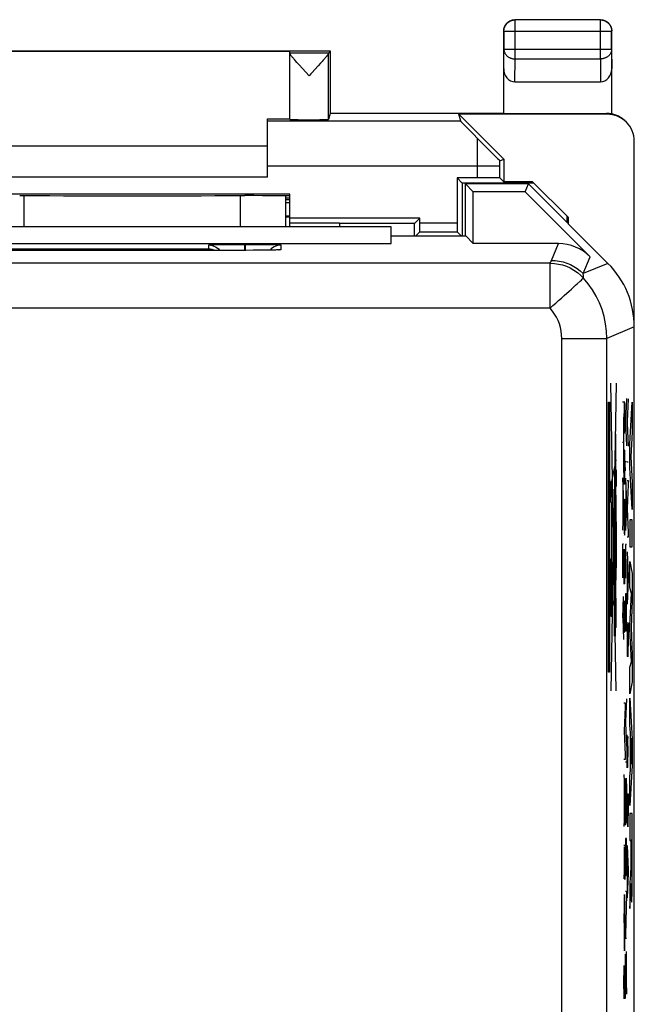
# Model space of a CAD drawing. Units: millimetres. Extents: x -25.2 to 19.7, y -24.5 to 24.5.
# Drawn here: x 5.9 to 19.6, y 2.6 to 24.5 of the extents above; entities that cross this region are included whole.
import ezdxf

# ---------------------------------------------------------------- set-up
doc = ezdxf.new("R2010")
doc.units = ezdxf.units.MM
doc.header["$LTSCALE"] = 18.212741
doc.layers.get('0').update_dxf_attribs({"linetype": 'CONTINUOUS'})
for name, color, linetype in [('ASSI', 7, 'CONTINUOUS'), ('CURVE', 7, 'CONTINUOUS'), ('DRAFT', 7, 'CONTINUOUS'), ('RACCORDO', 7, 'CONTINUOUS')]:
    doc.layers.add(name, color=color, linetype=linetype)

msp = doc.modelspace()

# ---------------------------------------------------------------- linework, layer by layer
at = {"color": 7, "linetype": 'CONTINUOUS'}
for p, q in [((5.45, 21.7), (11.45, 21.7)), ((11.45, 21), (5.45, 21)), ((15.85, 19.695), (15.85, 20.85)), ((17.25, 20.85), (15.85, 20.85)), ((16.025, 20.675), (15.85, 20.85)), ((17.178, 20.675), (17.25, 20.85)), ((19.014, 19.086), (17.25, 20.85)), ((11.85, 20.586), (11.85, 19.9)), ((16.025, 19.525), (16.025, 20.675)), ((17.178, 20.675), (16.025, 20.675)), ((17.178, 20.675), (18.621, 19.233)), ((14.2, 19.9), (2.7, 19.9)), ((14.2, 19.525), (14.2, 19.9)), ((14.2, 19.695), (15.855, 19.695)), ((15.855, 19.695), (16.025, 19.525)), ((2.7, 19.525), (14.2, 19.525)), ((10.503, 19.506), (10.656, 19.507)), ((10.656, 19.507), (10.839, 19.508)), ((10.839, 19.508), (10.94, 19.508)), ((10.96, 19.508), (11.116, 19.508)), ((11.116, 19.508), (11.289, 19.507)), ((11.289, 19.507), (11.398, 19.506)), ((17.914, 19.525), (16.025, 19.525)), ((10.971, 19.375), (3.95, 19.375)), ((11.137, 19.376), (10.971, 19.375)), ((11.29, 19.377), (11.137, 19.376)), ((11.423, 19.378), (11.29, 19.377)), ((11.516, 19.379), (11.423, 19.378)), ((11.578, 19.381), (11.516, 19.379)), ((11.617, 19.382), (11.578, 19.381)), ((11.65, 19.383), (11.617, 19.382)), ((11.668, 19.383), (11.65, 19.383)), ((11.683, 19.384), (11.668, 19.383)), ((11.694, 19.384), (11.683, 19.384)), ((19.6, -17.672), (19.6, 17.672))]:
    msp.add_line(p, q, dxfattribs=at)
at = {"color": 253, "linetype": 'CONTINUOUS'}
for p, q in [((6.05, 19.9), (6.05, 20.591)), ((10.85, 20.591), (10.85, 19.9)), ((10.15, 19.407), (10.15, 19.494)), ((10.223, 19.5), (10.259, 19.501)), ((10.259, 19.501), (10.303, 19.502)), ((10.303, 19.502), (10.384, 19.504)), ((10.384, 19.504), (10.503, 19.506)), ((10.94, 19.508), (10.94, 19.375)), ((10.94, 19.508), (10.96, 19.508)), ((10.96, 19.508), (10.96, 19.375)), ((11.398, 19.506), (11.489, 19.504)), ((11.489, 19.504), (11.574, 19.503)), ((11.574, 19.503), (11.623, 19.502)), ((11.75, 19.494), (11.75, 19.389)), ((17.759, 19.151), (17.914, 19.525)), ((4.75, 19.407), (10.15, 19.407)), ((10.95, 19.375), (10.95, 19.375)), ((11.538, 19.406), (11.514, 19.379)), ((11.605, 19.381), (11.595, 19.381)), ((11.659, 19.383), (11.65, 19.383)), ((11.676, 19.383), (11.668, 19.383)), ((17.731, 19.089), (-23.331, 19.089)), ((17.731, 18.089), (17.731, 19.089)), ((18.466, 18.858), (18.621, 19.233)), ((19.014, 19.086), (18.466, 18.858)), ((17.731, 18.089), (-23.331, 18.089)), ((19.6, 17.672), (18.989, 17.419)), ((17.989, -17.419), (17.989, 17.419)), ((17.989, 17.419), (18.989, 17.419)), ((18.989, -17.419), (18.989, 17.419))]:
    msp.add_line(p, q, dxfattribs=at)
for points in [[(10.15, 19.494), (10.15, 19.495), (10.152, 19.495), (10.155, 19.496), (10.16, 19.496), (10.166, 19.497), (10.173, 19.497), (10.183, 19.498), (10.194, 19.499), (10.207, 19.499), (10.223, 19.5)], [(10.15, 19.494), (10.189, 19.492), (10.228, 19.484), (10.265, 19.471), (10.3, 19.454), (10.333, 19.432), (10.362, 19.406), (10.389, 19.376)], [(11.75, 19.494), (11.711, 19.492), (11.672, 19.484), (11.635, 19.471), (11.6, 19.454), (11.567, 19.432), (11.538, 19.406)], [(11.623, 19.502), (11.664, 19.5), (11.681, 19.5), (11.697, 19.499), (11.71, 19.498), (11.721, 19.498), (11.731, 19.497), (11.738, 19.497), (11.743, 19.496), (11.747, 19.495), (11.75, 19.495), (11.75, 19.494)], [(11.64, 19.382), (11.618, 19.382), (11.617, 19.382)], [(11.75, 19.389), (11.75, 19.389), (11.748, 19.388), (11.745, 19.388), (11.74, 19.387), (11.734, 19.386), (11.726, 19.386), (11.717, 19.385), (11.705, 19.385), (11.692, 19.384), (11.683, 19.384)], [(11.75, 19.389), (11.711, 19.387), (11.702, 19.385)], [(17.731, 19.089), (17.736, 19.099), (17.741, 19.11), (17.745, 19.12), (17.75, 19.131), (17.754, 19.141), (17.759, 19.151)], [(17.731, 19.089), (17.825, 19.084), (17.917, 19.071), (18.006, 19.05), (18.093, 19.021), (18.178, 18.983), (18.26, 18.937), (18.336, 18.885), (18.407, 18.825), (18.473, 18.759)], [(17.759, 19.151), (17.846, 19.147), (17.932, 19.136), (18.017, 19.117), (18.101, 19.091), (18.181, 19.058), (18.258, 19.017), (18.332, 18.97), (18.401, 18.917), (18.466, 18.858)], [(18.473, 18.759), (18.472, 18.776), (18.471, 18.793), (18.47, 18.809), (18.469, 18.826), (18.467, 18.842), (18.466, 18.858)], [(18.203, 18.515), (18.294, 18.598), (18.334, 18.634)], [(18.334, 18.634), (18.399, 18.693), (18.424, 18.716), (18.445, 18.734), (18.46, 18.747), (18.469, 18.755), (18.473, 18.759)], [(18.989, 17.419), (18.982, 17.581), (18.962, 17.743), (18.929, 17.903), (18.883, 18.06), (18.824, 18.212), (18.753, 18.36), (18.671, 18.5), (18.577, 18.634), (18.473, 18.759)], [(18.04, 18.369), (18.152, 18.469), (18.203, 18.515)], [(17.731, 18.089), (17.793, 18.147), (17.856, 18.204), (17.92, 18.26), (17.981, 18.315), (18.04, 18.369)], [(17.989, 17.419), (17.985, 17.501), (17.975, 17.582), (17.959, 17.661), (17.936, 17.739), (17.907, 17.816), (17.871, 17.889), (17.83, 17.959), (17.784, 18.025), (17.731, 18.089)]]:
    msp.add_lwpolyline(points, dxfattribs=at)
at = {"color": 7, "linetype": 'CONTINUOUS'}
for points in [[(10.15, 19.407), (10.171, 19.406), (10.193, 19.403), (10.215, 19.398), (10.237, 19.392), (10.258, 19.385), (10.279, 19.375)], [(11.706, 19.385), (11.708, 19.385), (11.709, 19.385), (11.708, 19.385), (11.706, 19.385), (11.703, 19.385), (11.699, 19.385), (11.694, 19.384)]]:
    msp.add_lwpolyline(points, dxfattribs=at)
for centre, major_axis in [((17.913, 18.525), (0.383, 0.924)), ((17.6, 17.671), (1.848, 0.766))]:
    msp.add_ellipse(centre, major_axis=major_axis, ratio=0.999822, start_param=-0.392636, end_param=0.392636, dxfattribs=at)
at = {"layer": 'ASSI', "color": 7, "linetype": 'CONTINUOUS'}
for p, q in [((11.95, 22.285), (11.95, 23.794)), ((12.85, 23.8), (12.806, 23.756)), ((12.107, 23.552), (12.078, 23.585)), ((12.157, 23.497), (12.107, 23.552)), ((12.234, 23.412), (12.157, 23.497)), ((12.378, 23.256), (12.234, 23.412)), ((12.633, 23.534), (12.581, 23.476)), ((12.664, 23.568), (12.633, 23.534)), ((12.691, 23.599), (12.664, 23.568)), ((12.714, 23.626), (12.691, 23.599))]:
    msp.add_line(p, q, dxfattribs=at)
at = {"layer": 'ASSI', "color": 253, "linetype": 'CONTINUOUS'}
for p, q in [((12.806, 23.756), (11.95, 23.756)), ((12.806, 22.285), (12.806, 23.751))]:
    msp.add_line(p, q, dxfattribs=at)
at = {"layer": 'ASSI', "color": 7, "linetype": 'CONTINUOUS'}
for points in [[(12.078, 23.585), (12.052, 23.614), (12.041, 23.627), (12.03, 23.639), (12.02, 23.651), (12.011, 23.662), (12.002, 23.673), (11.994, 23.682), (11.987, 23.691), (11.981, 23.7), (11.975, 23.708), (11.969, 23.715), (11.965, 23.722), (11.961, 23.728), (11.957, 23.733), (11.955, 23.738), (11.953, 23.742), (11.951, 23.746), (11.95, 23.749), (11.95, 23.751)], [(12.806, 23.751), (12.806, 23.748), (12.805, 23.745), (12.803, 23.741), (12.801, 23.737), (12.798, 23.732), (12.795, 23.727), (12.791, 23.721), (12.786, 23.714), (12.781, 23.707), (12.775, 23.699), (12.768, 23.691), (12.761, 23.682), (12.753, 23.672), (12.744, 23.661), (12.735, 23.65), (12.725, 23.639), (12.714, 23.626)], [(12.581, 23.476), (12.439, 23.322), (12.419, 23.3), (12.378, 23.256)]]:
    msp.add_lwpolyline(points, dxfattribs=at)
msp.add_ellipse((12.806, 23.256), major_axis=(0, 0.5), ratio=0.005818, start_param=0.005818, end_param=0.149597, dxfattribs=at)
at = {"layer": 'CURVE', "color": 253, "linetype": 'CONTINUOUS'}
for p, q in [((19.196, 9.587), (19.077, 16.423)), ((19.196, 16.421), (19.077, 9.587)), ((19.024, 16), (19.051, 16)), ((19.024, 10), (19.024, 16)), ((19.051, 16), (19.051, 10)), ((19.361, 16), (19.338, 16)), ((19.374, 16.018), (19.373, 15.948)), ((19.393, 15.914), (19.392, 15.972)), ((19.427, 16.082), (19.405, 15.576)), ((19.461, 16.076), (19.438, 15.57)), ((19.504, 15.081), (19.555, 16)), ((19.555, 16), (19.555, 15.343)), ((19.372, 15.822), (19.371, 15.69)), ((19.373, 15.948), (19.372, 15.862)), ((19.372, 15.862), (19.372, 15.822)), ((19.393, 15.849), (19.393, 15.914)), ((19.394, 15.744), (19.393, 15.849)), ((19.361, 15.672), (19.361, 14.57)), ((19.371, 15.69), (19.372, 15.516)), ((19.383, 15.656), (19.383, 15.736)), ((19.383, 15.656), (19.384, 15.55)), ((19.383, 15.516), (19.383, 15.656)), ((19.384, 15.55), (19.385, 15.474)), ((19.393, 15.468), (19.394, 15.55)), ((19.394, 15.626), (19.394, 15.744)), ((19.394, 15.55), (19.394, 15.626)), ((19.405, 15.576), (19.405, 15.542)), ((19.405, 15.542), (19.427, 15.03)), ((19.438, 15.57), (19.438, 15.536)), ((19.438, 15.536), (19.461, 15.026)), ((19.372, 15.516), (19.373, 15.428)), ((19.373, 15.428), (19.374, 15.37)), ((19.374, 15.37), (19.376, 15.328)), ((19.376, 15.328), (19.377, 15.316)), ((19.377, 15.316), (19.379, 15.33)), ((19.379, 15.33), (19.381, 15.37)), ((19.381, 15.37), (19.382, 15.44)), ((19.382, 15.44), (19.383, 15.516)), ((19.385, 15.474), (19.386, 15.41)), ((19.386, 15.41), (19.387, 15.37)), ((19.387, 15.37), (19.389, 15.352)), ((19.389, 15.352), (19.391, 15.362)), ((19.391, 15.362), (19.392, 15.4)), ((19.392, 15.4), (19.393, 15.468)), ((19.555, 15.343), (19.52, 14.79)), ((19.18, 15.29), (19.185, 15.29)), ((19.18, 11.13), (19.18, 15.29)), ((19.185, 15.29), (19.185, 11.13)), ((19.338, 15.116), (19.361, 15.116)), ((19.373, 14.832), (19.374, 14.894)), ((19.374, 14.894), (19.376, 14.932)), ((19.376, 14.932), (19.378, 14.946)), ((19.378, 14.946), (19.38, 14.938)), ((19.38, 14.938), (19.384, 14.829)), ((19.504, 14.548), (19.504, 15.081)), ((19.18, 14.67), (19.091, 14.24)), ((19.189, 14.72), (19.18, 14.67)), ((19.191, 14.5), (19.189, 14.72)), ((19.372, 14.736), (19.373, 14.832)), ((19.372, 14.65), (19.372, 14.736)), ((19.383, 14.826), (19.384, 14.735)), ((19.384, 14.829), (19.386, 14.78)), ((19.384, 14.735), (19.384, 14.576)), ((19.386, 14.78), (19.394, 14.474)), ((19.427, 14.676), (19.405, 14.676)), ((19.461, 14.67), (19.438, 14.67)), ((19.52, 14.79), (19.555, 14.22)), ((19.185, 14.5), (19.196, 14.5)), ((19.195, 13.377), (19.191, 14.5)), ((19.196, 14.5), (19.196, 14.13)), ((19.371, 14.507), (19.372, 14.65)), ((19.372, 14.364), (19.371, 14.507)), ((19.384, 14.576), (19.384, 14.456)), ((19.384, 14.456), (19.384, 14.37)), ((19.555, 13.616), (19.504, 14.548)), ((19.091, 14.24), (19.081, 14.24)), ((19.081, 14.24), (19.081, 13.78)), ((19.338, 14.318), (19.361, 13.766)), ((19.373, 14.284), (19.372, 14.364)), ((19.375, 14.222), (19.373, 14.284)), ((19.376, 14.184), (19.375, 14.222)), ((19.383, 14.284), (19.381, 14.228)), ((19.381, 14.228), (19.381, 14.217)), ((19.384, 14.37), (19.383, 14.284)), ((19.405, 14.31), (19.427, 13.758)), ((19.438, 14.264), (19.461, 14.264)), ((19.461, 14.264), (19.461, 14.174)), ((19.555, 14.22), (19.555, 13.616)), ((19.091, 14.11), (19.083, 14.11)), ((19.083, 14.11), (19.083, 13.89)), ((19.091, 13.89), (19.091, 14.11)), ((19.196, 14.13), (19.185, 14.13)), ((19.345, 14.158), (19.345, 13.318)), ((19.378, 14.176), (19.376, 14.184)), ((19.381, 14.217), (19.38, 14.207)), ((19.38, 14.207), (19.38, 14.201)), ((19.38, 14.201), (19.38, 14.196)), ((19.411, 14.15), (19.411, 13.31)), ((19.461, 14.174), (19.438, 13.64)), ((19.083, 13.89), (19.091, 13.89)), ((19.377, 13.806), (19.374, 13.742)), ((19.379, 13.838), (19.377, 13.806)), ((19.381, 13.85), (19.379, 13.838)), ((19.385, 13.85), (19.381, 13.85)), ((19.386, 13.84), (19.385, 13.85)), ((19.389, 13.81), (19.386, 13.84)), ((19.391, 13.742), (19.389, 13.81)), ((19.081, 13.78), (19.091, 13.78)), ((19.091, 13.78), (19.091, 12.53)), ((19.361, 13.71), (19.338, 13.158)), ((19.361, 13.766), (19.361, 13.71)), ((19.372, 13.618), (19.371, 13.456)), ((19.374, 13.742), (19.372, 13.618)), ((19.393, 13.618), (19.391, 13.742)), ((19.394, 13.454), (19.393, 13.618)), ((19.427, 13.7), (19.405, 13.15)), ((19.427, 13.758), (19.427, 13.7)), ((19.438, 13.64), (19.461, 13.1)), ((19.154, 13.48), (19.16, 13.48)), ((19.154, 12.18), (19.154, 13.48)), ((19.16, 13.48), (19.16, 12.18)), ((19.194, 12.464), (19.195, 13.377)), ((19.371, 13.456), (19.372, 13.292)), ((19.393, 13.292), (19.394, 13.454)), ((19.555, 13.391), (19.504, 13.391)), ((19.504, 13.391), (19.504, 12.786)), ((19.555, 12.786), (19.555, 13.391)), ((19.19, 13.342), (19.198, 13.342)), ((19.19, 12.324), (19.19, 13.342)), ((19.198, 13.342), (19.198, 12.324)), ((19.372, 13.292), (19.374, 13.17)), ((19.374, 13.17), (19.377, 13.092)), ((19.389, 13.094), (19.391, 13.164)), ((19.391, 13.164), (19.393, 13.292)), ((19.377, 13.092), (19.379, 13.068)), ((19.379, 13.068), (19.383, 13.048)), ((19.383, 13.048), (19.387, 13.06)), ((19.387, 13.06), (19.389, 13.094)), ((19.461, 13.004), (19.438, 13.004)), ((19.461, 13.1), (19.461, 13.004)), ((19.361, 12.846), (19.338, 12.846)), ((19.338, 12.846), (19.338, 12.102)), ((19.374, 12.678), (19.376, 12.716)), ((19.376, 12.716), (19.378, 12.732)), ((19.378, 12.732), (19.38, 12.722)), ((19.38, 12.722), (19.381, 12.69)), ((19.381, 12.69), (19.383, 12.628)), ((19.427, 12.838), (19.405, 12.838)), ((19.405, 12.838), (19.405, 12.094)), ((19.504, 12.786), (19.555, 12.786)), ((19.371, 12.436), (19.372, 12.522)), ((19.372, 12.522), (19.373, 12.618)), ((19.373, 12.618), (19.374, 12.678)), ((19.383, 12.628), (19.386, 12.556)), ((19.383, 12.612), (19.384, 12.511)), ((19.384, 12.511), (19.384, 12.351)), ((19.386, 12.556), (19.394, 12.26)), ((19.438, 12.676), (19.461, 12.126)), ((19.445, 12.516), (19.445, 11.678)), ((19.189, 11.62), (19.194, 12.464)), ((19.198, 12.324), (19.19, 12.324)), ((19.371, 12.293), (19.371, 12.436)), ((19.372, 12.148), (19.371, 12.293)), ((19.384, 12.351), (19.384, 12.24)), ((19.504, 11.881), (19.504, 12.46)), ((19.504, 12.46), (19.555, 12.198)), ((19.16, 12.18), (19.154, 12.18)), ((19.373, 12.068), (19.372, 12.148)), ((19.375, 12.006), (19.373, 12.068)), ((19.382, 12.068), (19.381, 12.012)), ((19.384, 12.154), (19.382, 12.068)), ((19.384, 12.24), (19.384, 12.154)), ((19.461, 12.068), (19.438, 11.516)), ((19.461, 12.126), (19.461, 12.068)), ((19.555, 12.198), (19.555, 11.593)), ((19.376, 11.97), (19.375, 12.006)), ((19.378, 11.96), (19.376, 11.97)), ((19.381, 12.001), (19.38, 11.991)), ((19.38, 11.991), (19.38, 11.985)), ((19.38, 11.985), (19.38, 11.98)), ((19.381, 12.012), (19.381, 12.001)), ((19.537, 11.75), (19.504, 11.881)), ((19.16, 11.46), (19.103, 11.685)), ((19.16, 11.68), (19.174, 11.68)), ((19.16, 10.8), (19.16, 11.68)), ((19.174, 11.68), (19.174, 10.8)), ((19.348, 11.208), (19.361, 11.686)), ((19.427, 11.744), (19.405, 11.744)), ((19.405, 11.744), (19.405, 10.904)), ((19.416, 10.978), (19.416, 11.744)), ((19.427, 10.916), (19.427, 11.744)), ((19.504, 11.04), (19.537, 11.75)), ((19.174, 11.39), (19.16, 11.46)), ((19.18, 11.37), (19.174, 11.39)), ((19.372, 11.392), (19.371, 11.26)), ((19.373, 11.518), (19.372, 11.432)), ((19.372, 11.432), (19.372, 11.392)), ((19.374, 11.588), (19.373, 11.518)), ((19.393, 11.484), (19.392, 11.542)), ((19.393, 11.419), (19.393, 11.484)), ((19.394, 11.314), (19.393, 11.419)), ((19.555, 11.593), (19.527, 10.994)), ((19.338, 11.208), (19.348, 11.208)), ((19.348, 11.208), (19.361, 10.73)), ((19.371, 11.26), (19.372, 11.086)), ((19.383, 11.226), (19.383, 11.304)), ((19.383, 11.226), (19.384, 11.12)), ((19.383, 11.086), (19.383, 11.226)), ((19.394, 11.196), (19.394, 11.314)), ((19.394, 11.12), (19.394, 11.196)), ((19.185, 11.13), (19.18, 11.13)), ((19.372, 11.086), (19.373, 10.998)), ((19.373, 10.998), (19.374, 10.94)), ((19.374, 10.94), (19.375, 10.898)), ((19.379, 10.9), (19.381, 10.94)), ((19.381, 10.94), (19.382, 11.01)), ((19.382, 11.01), (19.383, 11.086)), ((19.384, 11.12), (19.385, 11.044)), ((19.385, 11.044), (19.386, 10.98)), ((19.386, 10.98), (19.387, 10.94)), ((19.387, 10.94), (19.389, 10.922)), ((19.391, 10.93), (19.392, 10.97)), ((19.392, 10.97), (19.393, 11.038)), ((19.393, 11.038), (19.394, 11.12)), ((19.438, 11.1), (19.461, 11.1)), ((19.45, 10.802), (19.45, 11.066)), ((19.461, 11.1), (19.461, 10.626)), ((19.504, 10.955), (19.504, 11.04)), ((19.537, 10.236), (19.504, 10.955)), ((19.527, 10.994), (19.555, 10.389)), ((19.174, 10.8), (19.16, 10.8)), ((19.375, 10.898), (19.377, 10.886)), ((19.377, 10.886), (19.379, 10.9)), ((19.389, 10.922), (19.391, 10.93)), ((19.449, 10.722), (19.438, 10.354)), ((19.45, 10.54), (19.45, 10.802)), ((19.451, 10.504), (19.45, 10.54)), ((19.451, 10.474), (19.451, 10.504)), ((19.46, 10.518), (19.459, 10.44)), ((19.461, 10.626), (19.46, 10.518)), ((19.451, 10.444), (19.451, 10.474)), ((19.452, 10.414), (19.451, 10.444)), ((19.452, 10.393), (19.452, 10.414)), ((19.452, 10.383), (19.452, 10.393)), ((19.453, 10.378), (19.452, 10.383)), ((19.453, 10.373), (19.453, 10.378)), ((19.453, 10.369), (19.453, 10.373)), ((19.453, 10.365), (19.453, 10.369)), ((19.456, 10.354), (19.455, 10.344)), ((19.458, 10.388), (19.456, 10.354)), ((19.459, 10.44), (19.458, 10.388)), ((19.555, 10.389), (19.555, 9.79)), ((19.504, 10.111), (19.537, 10.236)), ((19.504, 9.519), (19.504, 10.111)), ((19.051, 10), (19.024, 10)), ((19.555, 9.79), (19.504, 9.519)), ((19.427, 9.41), (19.405, 8.904)), ((19.504, 9.424), (19.555, 8.515)), ((19.504, 8.825), (19.504, 9.424)), ((19.371, 9.32), (19.394, 9.32)), ((19.394, 9.23), (19.372, 8.696)), ((19.394, 9.32), (19.394, 9.23)), ((19.405, 8.904), (19.405, 8.87)), ((19.405, 8.87), (19.427, 8.358)), ((19.514, 8.658), (19.504, 8.825)), ((19.372, 8.696), (19.394, 8.156)), ((19.439, 8.497), (19.44, 8.538)), ((19.44, 8.538), (19.441, 8.612)), ((19.454, 8.562), (19.452, 8.51)), ((19.457, 8.562), (19.456, 8.572)), ((19.458, 8.516), (19.457, 8.562)), ((19.514, 7.834), (19.514, 8.658)), ((19.541, 8.233), (19.522, 8.534)), ((19.522, 8.534), (19.522, 7.955)), ((19.438, 8.386), (19.439, 8.497)), ((19.438, 8.194), (19.438, 8.386)), ((19.451, 8.423), (19.449, 8.128)), ((19.452, 8.51), (19.451, 8.423)), ((19.459, 8.458), (19.458, 8.516)), ((19.459, 8.448), (19.459, 8.458)), ((19.461, 8.298), (19.459, 8.448)), ((19.555, 8.515), (19.555, 7.929)), ((19.394, 8.156), (19.394, 8.06)), ((19.438, 8.158), (19.438, 8.194)), ((19.439, 8.002), (19.438, 8.158)), ((19.449, 8.112), (19.447, 7.974)), ((19.449, 8.128), (19.449, 8.112)), ((19.46, 8.054), (19.461, 8.17)), ((19.461, 8.17), (19.461, 8.298)), ((19.522, 7.955), (19.541, 8.233)), ((19.394, 8.06), (19.371, 8.06)), ((19.427, 8.004), (19.405, 8.004)), ((19.441, 7.918), (19.439, 8.002)), ((19.441, 7.912), (19.441, 7.918)), ((19.441, 7.904), (19.441, 7.912)), ((19.442, 7.896), (19.441, 7.904)), ((19.442, 7.892), (19.442, 7.896)), ((19.442, 7.887), (19.442, 7.892)), ((19.442, 7.884), (19.442, 7.887)), ((19.445, 7.884), (19.443, 7.874)), ((19.446, 7.918), (19.445, 7.884)), ((19.447, 7.974), (19.446, 7.918)), ((19.458, 7.884), (19.46, 8.054)), ((19.555, 7.929), (19.504, 7.039)), ((19.371, 7.732), (19.394, 7.18)), ((19.504, 7.677), (19.514, 7.834)), ((19.504, 7.039), (19.504, 7.677)), ((19.378, 7.572), (19.378, 6.732)), ((19.406, 7.346), (19.408, 7.47)), ((19.408, 7.48), (19.409, 7.518)), ((19.408, 7.47), (19.408, 7.48)), ((19.409, 7.518), (19.41, 7.572)), ((19.41, 7.572), (19.413, 7.628)), ((19.413, 7.628), (19.416, 7.65)), ((19.416, 7.65), (19.418, 7.634)), ((19.418, 7.634), (19.421, 7.594)), ((19.421, 7.594), (19.422, 7.566)), ((19.422, 7.566), (19.424, 7.482)), ((19.424, 7.482), (19.425, 7.416)), ((19.405, 7.176), (19.406, 7.346)), ((19.425, 7.416), (19.426, 7.317)), ((19.426, 7.317), (19.427, 7.164)), ((19.438, 7.296), (19.461, 7.296)), ((19.45, 6.864), (19.45, 7.274)), ((19.461, 7.296), (19.461, 6.892)), ((19.394, 7.124), (19.371, 6.572)), ((19.394, 7.18), (19.394, 7.124)), ((19.405, 7.052), (19.405, 7.176)), ((19.405, 6.838), (19.405, 7.052)), ((19.427, 7.164), (19.427, 7.006)), ((19.427, 7.006), (19.427, 6.842)), ((19.406, 6.728), (19.405, 6.838)), ((19.427, 6.842), (19.426, 6.696)), ((19.45, 6.74), (19.45, 6.864)), ((19.461, 6.892), (19.46, 6.712)), ((19.554, 6.862), (19.504, 6.862)), ((19.504, 6.862), (19.504, 6.259)), ((19.555, 5.727), (19.554, 6.862)), ((19.407, 6.646), (19.406, 6.728)), ((19.408, 6.6), (19.407, 6.646)), ((19.426, 6.696), (19.425, 6.65)), ((19.451, 6.632), (19.45, 6.74)), ((19.453, 6.582), (19.451, 6.632)), ((19.454, 6.574), (19.454, 6.577)), ((19.459, 6.632), (19.457, 6.588)), ((19.457, 6.588), (19.457, 6.584)), ((19.457, 6.584), (19.457, 6.581)), ((19.457, 6.581), (19.457, 6.578)), ((19.46, 6.712), (19.459, 6.632)), ((19.371, 6.156), (19.394, 6.156)), ((19.394, 6.156), (19.394, 5.682)), ((19.427, 6.31), (19.405, 6.31)), ((19.405, 6.31), (19.405, 5.47)), ((19.416, 5.544), (19.416, 6.31)), ((19.427, 5.482), (19.427, 6.31)), ((19.438, 6.15), (19.461, 5.6)), ((19.504, 6.259), (19.524, 6.259)), ((19.524, 6.259), (19.524, 5.844)), ((19.532, 6.279), (19.546, 6.279)), ((19.532, 5.824), (19.532, 6.279)), ((19.546, 6.279), (19.547, 6.021)), ((19.383, 5.861), (19.383, 6.122)), ((19.445, 5.99), (19.445, 5.152)), ((19.547, 6.021), (19.546, 5.773)), ((19.382, 5.778), (19.371, 5.41)), ((19.384, 5.596), (19.383, 5.861)), ((19.523, 5.727), (19.522, 5.687)), ((19.524, 5.844), (19.523, 5.779)), ((19.523, 5.779), (19.523, 5.727)), ((19.533, 5.692), (19.532, 5.824)), ((19.534, 5.625), (19.533, 5.692)), ((19.546, 5.773), (19.546, 5.679)), ((19.554, 5.368), (19.555, 5.727)), ((19.384, 5.528), (19.384, 5.596)), ((19.385, 5.503), (19.384, 5.528)), ((19.385, 5.47), (19.385, 5.503)), ((19.386, 5.45), (19.385, 5.47)), ((19.393, 5.494), (19.392, 5.444)), ((19.394, 5.682), (19.393, 5.574)), ((19.393, 5.574), (19.393, 5.494)), ((19.461, 5.542), (19.438, 4.99)), ((19.461, 5.6), (19.461, 5.542)), ((19.515, 5.506), (19.504, 5.332)), ((19.517, 5.543), (19.515, 5.506)), ((19.519, 5.582), (19.517, 5.543)), ((19.52, 5.601), (19.519, 5.582)), ((19.521, 5.634), (19.52, 5.619)), ((19.52, 5.619), (19.52, 5.609)), ((19.52, 5.609), (19.52, 5.601)), ((19.522, 5.687), (19.521, 5.657)), ((19.521, 5.657), (19.521, 5.634)), ((19.534, 5.583), (19.534, 5.625)), ((19.535, 5.554), (19.534, 5.583)), ((19.535, 5.532), (19.535, 5.554)), ((19.536, 5.519), (19.535, 5.532)), ((19.536, 5.507), (19.536, 5.519)), ((19.537, 5.498), (19.536, 5.507)), ((19.537, 5.49), (19.537, 5.498)), ((19.544, 5.536), (19.543, 5.517)), ((19.543, 5.517), (19.543, 5.506)), ((19.543, 5.506), (19.543, 5.496)), ((19.545, 5.608), (19.544, 5.565)), ((19.544, 5.565), (19.544, 5.536)), ((19.546, 5.679), (19.545, 5.608)), ((19.386, 5.44), (19.386, 5.45)), ((19.386, 5.435), (19.386, 5.44)), ((19.386, 5.43), (19.386, 5.435)), ((19.386, 5.425), (19.386, 5.43)), ((19.387, 5.422), (19.386, 5.425)), ((19.387, 5.418), (19.387, 5.422)), ((19.388, 5.405), (19.387, 5.411)), ((19.39, 5.41), (19.389, 5.398)), ((19.392, 5.444), (19.39, 5.41)), ((19.504, 5.332), (19.504, 4.75)), ((19.527, 5.246), (19.528, 5.305)), ((19.528, 5.305), (19.528, 5.305)), ((19.528, 5.305), (19.528, 5.289)), ((19.528, 5.289), (19.528, 5.265)), ((19.528, 5.265), (19.529, 5.222)), ((19.553, 5.248), (19.554, 5.368)), ((19.38, 5.05), (19.379, 5.024)), ((19.382, 5.062), (19.38, 5.05)), ((19.388, 4.978), (19.385, 5.05)), ((19.405, 5.136), (19.427, 5.136)), ((19.427, 5.07), (19.405, 4.158)), ((19.427, 5.136), (19.427, 5.07)), ((19.522, 5.038), (19.523, 5.063)), ((19.522, 5.022), (19.522, 5.038)), ((19.523, 5.063), (19.524, 5.087)), ((19.524, 5.087), (19.525, 5.114)), ((19.525, 5.114), (19.526, 5.147)), ((19.526, 5.19), (19.527, 5.246)), ((19.526, 5.147), (19.526, 5.19)), ((19.529, 5.222), (19.531, 5.101)), ((19.531, 5.101), (19.532, 5.052)), ((19.532, 5.052), (19.533, 5.018)), ((19.549, 5.025), (19.55, 5.078)), ((19.55, 5.078), (19.551, 5.141)), ((19.551, 5.141), (19.553, 5.248)), ((19.374, 4.876), (19.373, 4.736)), ((19.375, 4.921), (19.374, 4.876)), ((19.377, 4.988), (19.375, 4.921)), ((19.379, 5.024), (19.377, 4.988)), ((19.39, 4.888), (19.388, 4.978)), ((19.392, 4.754), (19.39, 4.888)), ((19.504, 4.75), (19.519, 4.975)), ((19.519, 4.975), (19.52, 4.994)), ((19.52, 4.994), (19.521, 5.008)), ((19.521, 5.008), (19.522, 5.022)), ((19.533, 5.018), (19.534, 4.985)), ((19.534, 4.985), (19.534, 4.965)), ((19.534, 4.965), (19.535, 4.947)), ((19.548, 4.995), (19.549, 5.025)), ((19.373, 4.736), (19.371, 4.558)), ((19.393, 4.608), (19.392, 4.754)), ((19.394, 4.434), (19.393, 4.608)), ((19.371, 4.558), (19.372, 4.3)), ((19.393, 4.266), (19.394, 4.434)), ((19.372, 4.3), (19.373, 4.092)), ((19.392, 4.07), (19.393, 4.266)), ((19.405, 4.158), (19.405, 4.09)), ((19.373, 4.092), (19.374, 3.976)), ((19.374, 3.976), (19.375, 3.959)), ((19.375, 3.959), (19.377, 3.88)), ((19.391, 3.986), (19.392, 4.07)), ((19.405, 4.09), (19.427, 4.09)), ((19.377, 3.88), (19.378, 3.861)), ((19.378, 3.861), (19.379, 3.835)), ((19.379, 3.835), (19.38, 3.818)), ((19.38, 3.818), (19.383, 3.808)), ((19.383, 3.808), (19.385, 3.818)), ((19.386, 3.841), (19.387, 3.848)), ((19.386, 3.835), (19.386, 3.841)), ((19.387, 3.858), (19.388, 3.869)), ((19.387, 3.848), (19.387, 3.858)), ((19.388, 3.869), (19.388, 3.886)), ((19.405, 3.738), (19.405, 3.738)), ((19.405, 3.738), (19.427, 2.85)), ((19.405, 2.754), (19.405, 3.738)), ((19.427, 2.85), (19.427, 3.794)), ((19.371, 3.229), (19.372, 3.31)), ((19.372, 3.31), (19.373, 3.412)), ((19.373, 3.412), (19.374, 3.486)), ((19.385, 3.324), (19.381, 2.848)), ((19.387, 3.436), (19.385, 3.384)), ((19.385, 3.384), (19.385, 3.324)), ((19.39, 3.436), (19.389, 3.446)), ((19.392, 3.39), (19.39, 3.436)), ((19.393, 3.332), (19.392, 3.39)), ((19.393, 3.322), (19.393, 3.332)), ((19.394, 3.185), (19.393, 3.322)), ((19.371, 3.068), (19.371, 3.229)), ((19.371, 3.045), (19.371, 3.068)), ((19.394, 3.034), (19.394, 3.185)), ((19.373, 2.876), (19.371, 3.045)), ((19.381, 2.848), (19.38, 2.792)), ((19.393, 2.832), (19.394, 2.928)), ((19.394, 2.928), (19.394, 3.034)), ((19.427, 2.85), (19.427, 2.85)), ((19.375, 2.77), (19.375, 2.779)), ((19.375, 2.765), (19.375, 2.77)), ((19.376, 2.76), (19.375, 2.765)), ((19.376, 2.755), (19.376, 2.76)), ((19.376, 2.751), (19.376, 2.755)), ((19.378, 2.758), (19.377, 2.746)), ((19.38, 2.792), (19.378, 2.758)), ((19.391, 2.758), (19.393, 2.832))]:
    msp.add_line(p, q, dxfattribs=at)
for points in [[(19.38, 14.196), (19.379, 14.191), (19.379, 14.189), (19.379, 14.187), (19.379, 14.185), (19.379, 14.183), (19.379, 14.181), (19.379, 14.18), (19.378, 14.178), (19.378, 14.177), (19.378, 14.176)], [(19.38, 11.98), (19.379, 11.975), (19.379, 11.973), (19.379, 11.971), (19.379, 11.969), (19.379, 11.967), (19.379, 11.965), (19.379, 11.964), (19.378, 11.962), (19.378, 11.961), (19.378, 11.96)], [(19.454, 10.353), (19.454, 10.354), (19.454, 10.356), (19.454, 10.358), (19.454, 10.359), (19.454, 10.361), (19.453, 10.363), (19.453, 10.365)], [(19.455, 10.344), (19.455, 10.346), (19.455, 10.347), (19.454, 10.353)], [(19.456, 8.572), (19.455, 8.571), (19.455, 8.569), (19.455, 8.567), (19.454, 8.566), (19.454, 8.564), (19.454, 8.562)], [(19.443, 7.874), (19.443, 7.875), (19.443, 7.876), (19.443, 7.878), (19.443, 7.879), (19.443, 7.88), (19.443, 7.882), (19.442, 7.884)], [(19.454, 6.577), (19.453, 6.58), (19.453, 6.582)], [(19.455, 6.566), (19.455, 6.567), (19.455, 6.568), (19.455, 6.569), (19.455, 6.57), (19.454, 6.572), (19.454, 6.573), (19.454, 6.574)], [(19.457, 6.578), (19.457, 6.576), (19.456, 6.574), (19.456, 6.573), (19.456, 6.572), (19.456, 6.571), (19.456, 6.57), (19.456, 6.57), (19.456, 6.569), (19.456, 6.568), (19.456, 6.568), (19.456, 6.567), (19.456, 6.567), (19.455, 6.567), (19.455, 6.566), (19.455, 6.566), (19.455, 6.566), (19.455, 6.566)], [(19.54, 5.463), (19.54, 5.463), (19.54, 5.463), (19.539, 5.464), (19.539, 5.464), (19.539, 5.465), (19.539, 5.467), (19.539, 5.468), (19.538, 5.471), (19.538, 5.473), (19.538, 5.476), (19.538, 5.479), (19.537, 5.482), (19.537, 5.486), (19.537, 5.49)], [(19.543, 5.496), (19.542, 5.488), (19.542, 5.484), (19.542, 5.481), (19.542, 5.477), (19.542, 5.474), (19.541, 5.472), (19.541, 5.47), (19.541, 5.468), (19.541, 5.466), (19.541, 5.465), (19.54, 5.464), (19.54, 5.463), (19.54, 5.463)], [(19.387, 5.411), (19.387, 5.415), (19.387, 5.417), (19.387, 5.418)], [(19.389, 5.398), (19.388, 5.4), (19.388, 5.402), (19.388, 5.405)], [(19.385, 5.05), (19.385, 5.05), (19.385, 5.05), (19.385, 5.05), (19.384, 5.051), (19.384, 5.051), (19.384, 5.052), (19.384, 5.052), (19.384, 5.053), (19.383, 5.054), (19.383, 5.055), (19.383, 5.056), (19.383, 5.058), (19.382, 5.059), (19.382, 5.06), (19.382, 5.062)], [(19.535, 4.947), (19.536, 4.938), (19.536, 4.93), (19.537, 4.923), (19.537, 4.917), (19.538, 4.911), (19.538, 4.907), (19.538, 4.904), (19.539, 4.901), (19.539, 4.898), (19.54, 4.897), (19.54, 4.895), (19.54, 4.895), (19.541, 4.895), (19.541, 4.896), (19.542, 4.898), (19.542, 4.901), (19.543, 4.903), (19.543, 4.907), (19.544, 4.911), (19.544, 4.917), (19.545, 4.923), (19.545, 4.93), (19.545, 4.938), (19.546, 4.947), (19.546, 4.958), (19.547, 4.969), (19.548, 4.995)], [(19.388, 3.886), (19.389, 3.894), (19.391, 3.986)], [(19.385, 3.818), (19.385, 3.82), (19.385, 3.822), (19.385, 3.825), (19.385, 3.827), (19.386, 3.83), (19.386, 3.835)], [(19.389, 3.446), (19.389, 3.445), (19.389, 3.444), (19.388, 3.443), (19.388, 3.442), (19.388, 3.441), (19.388, 3.44), (19.387, 3.439), (19.387, 3.437), (19.387, 3.436)], [(19.374, 2.792), (19.373, 2.87), (19.373, 2.876)], [(19.375, 2.779), (19.374, 2.789), (19.374, 2.792)], [(19.377, 2.746), (19.377, 2.748), (19.376, 2.749), (19.376, 2.751)]]:
    msp.add_lwpolyline(points, dxfattribs=at)
for centre, major_axis in [((19.092, 11.882), (0, 0.65)), ((19.092, 11.882), (0, 0.365)), ((19.092, 11.882), (0, 0.215)), ((19.186, 11.32), (0, 0.335))]:
    msp.add_ellipse(centre, major_axis=major_axis, ratio=0.017455, dxfattribs=at)
at = {"layer": 'DRAFT', "color": 7, "linetype": 'CONTINUOUS'}
for p, q in [((12.85, 23.8), (4.05, 23.8)), ((11.95, 23.794), (4.95, 23.794)), ((12.85, 22.414), (12.85, 23.8)), ((12.849, 22.414), (12.806, 22.285)), ((16.699, 22.414), (12.849, 22.414)), ((15.7, 22.4), (16.7, 21.4)), ((16.7, 22.417), (16.699, 22.414)), ((11.45, 22.294), (11.95, 22.294)), ((16.7, 21.4), (16.7, 20.9)), ((15.663, 20.987), (15.779, 20.871)), ((15.779, 20.871), (15.779, 19.695)), ((17.37, 20.871), (15.779, 20.871)), ((17.341, 20.9), (16.7, 20.9)), ((18.135, 20.107), (17.341, 20.9)), ((11.95, 20.625), (4.95, 20.625)), ((5.95, 20.591), (6.009, 20.591)), ((10.891, 20.591), (10.95, 20.591)), ((11.95, 19.9), (11.95, 20.625)), ((11.95, 20.538), (11.85, 20.538)), ((11.95, 20.5), (11.85, 20.5)), ((18.106, 19.994), (18.106, 20.135)), ((11.85, 20.121), (11.95, 20.121)), ((14.837, 20.087), (11.95, 20.087)), ((11.95, 19.987), (13.05, 19.987)), ((13.05, 19.987), (13.05, 19.9)), ((14.721, 19.971), (13.05, 19.971)), ((14.837, 20.087), (14.721, 19.971)), ((14.721, 19.695), (14.721, 19.971)), ((18.135, 19.965), (18.135, 20.107)), ((19.6, 1.1), (19.6, 4.3))]:
    msp.add_line(p, q, dxfattribs=at)
for centre, major_axis, ratio, start_param, end_param in [((12.378, 22.285), (0.428, 0), 0.017455, 3.141593, 6.277368), ((8.45, 20.72), (15, 0), 0.008727, -1.734278, -1.407315), ((10.95, 20.582), (1, 0), 0.008727, 0, 1.570796)]:
    msp.add_ellipse(centre, major_axis=major_axis, ratio=ratio, start_param=start_param, end_param=end_param, dxfattribs=at)
at = {"layer": 'RACCORDO', "color": 7, "linetype": 'CONTINUOUS'}
for p, q in [((18.85, 24.5), (16.95, 24.5)), ((16.7, 22.417), (16.7, 24.25)), ((19.1, 22.406), (19.1, 24.25)), ((16.949, 23.123), (18.851, 23.123)), ((15.746, 22.243), (15.7, 22.4)), ((19, 22.4), (15.7, 22.4)), ((16.7, 22.417), (18.982, 22.417)), ((19.101, 22.403), (19.1, 22.406)), ((11.45, 21), (11.45, 22.294)), ((15.783, 22.202), (15.802, 22.183)), ((15.802, 22.183), (15.851, 22.132)), ((15.851, 22.132), (15.961, 22.02)), ((15.961, 22.02), (16.184, 21.795)), ((16.184, 21.795), (16.376, 21.603)), ((19.6, 4.3), (19.6, 21.8)), ((16.376, 21.603), (16.505, 21.474)), ((16.505, 21.474), (16.561, 21.419)), ((16.561, 21.419), (16.588, 21.393)), ((16.588, 21.393), (16.598, 21.383)), ((16.598, 21.383), (16.605, 21.376)), ((16.617, 21.366), (16.7, 21.4)), ((15.663, 20.987), (15.663, 19.986)), ((16.117, 20.987), (15.663, 20.987)), ((16.617, 20.983), (16.7, 20.9)), ((14.837, 19.986), (14.837, 20.087)), ((14.836, 19.786), (14.745, 19.695)), ((15.664, 19.786), (15.755, 19.695))]:
    msp.add_line(p, q, dxfattribs=at)
at = {"layer": 'RACCORDO', "color": 253, "linetype": 'CONTINUOUS'}
for p, q in [((16.954, 24.496), (16.95, 24.5)), ((16.954, 23.628), (16.954, 24.496)), ((18.846, 24.496), (16.954, 24.496)), ((18.846, 24.496), (18.85, 24.5)), ((18.846, 23.628), (18.846, 24.496)), ((16.704, 24.246), (16.7, 24.25)), ((16.704, 24.246), (16.704, 23.844)), ((16.704, 24.246), (19.096, 24.246)), ((19.096, 24.246), (19.1, 24.25)), ((19.096, 23.844), (19.096, 24.246)), ((16.7, 23.41), (16.704, 23.844)), ((16.704, 23.844), (19.096, 23.844)), ((16.949, 23.123), (16.954, 23.628)), ((16.954, 23.628), (18.846, 23.628)), ((18.846, 23.628), (18.851, 23.123)), ((19.096, 23.844), (19.1, 23.41)), ((18.982, 22.417), (19, 22.4)), ((15.746, 22.243), (11.45, 22.243)), ((16.117, 21.605), (16.118, 21.861)), ((16.117, 20.987), (16.117, 21.605)), ((16.617, 21.243), (11.45, 21.243)), ((16.617, 20.983), (16.617, 21.366)), ((11.95, 20.431), (11.85, 20.431)), ((11.95, 20.132), (11.85, 20.132)), ((14.837, 19.986), (15.663, 19.986)), ((14.836, 19.786), (15.664, 19.786))]:
    msp.add_line(p, q, dxfattribs=at)
at = {"layer": 'RACCORDO', "color": 7, "linetype": 'CONTINUOUS'}
for points in [[(16.7, 24.25), (16.7, 24.263), (16.701, 24.276), (16.703, 24.289), (16.705, 24.302), (16.709, 24.315), (16.712, 24.327), (16.717, 24.34), (16.722, 24.352), (16.727, 24.364), (16.733, 24.375), (16.74, 24.386), (16.748, 24.397), (16.756, 24.407), (16.764, 24.417), (16.773, 24.427), (16.783, 24.436), (16.793, 24.444), (16.803, 24.452), (16.814, 24.46), (16.825, 24.467), (16.836, 24.473), (16.848, 24.478), (16.86, 24.483), (16.873, 24.488), (16.885, 24.491), (16.898, 24.495), (16.911, 24.497), (16.924, 24.499), (16.937, 24.5), (16.95, 24.5)], [(18.85, 24.5), (18.863, 24.5), (18.876, 24.499), (18.889, 24.497), (18.902, 24.495), (18.915, 24.491), (18.927, 24.488), (18.94, 24.483), (18.952, 24.478), (18.964, 24.473), (18.975, 24.467), (18.986, 24.46), (18.997, 24.452), (19.007, 24.444), (19.017, 24.436), (19.027, 24.427), (19.036, 24.417), (19.044, 24.407), (19.052, 24.397), (19.06, 24.386), (19.067, 24.375), (19.073, 24.364), (19.078, 24.352), (19.083, 24.34), (19.088, 24.327), (19.091, 24.315), (19.095, 24.302), (19.097, 24.289), (19.099, 24.276), (19.1, 24.263), (19.1, 24.25)], [(19.41, 22.238), (19.403, 22.245), (19.387, 22.261), (19.369, 22.276), (19.351, 22.29), (19.332, 22.304), (19.313, 22.317), (19.294, 22.329), (19.274, 22.341), (19.253, 22.351), (19.232, 22.361), (19.211, 22.37), (19.19, 22.378), (19.168, 22.386), (19.146, 22.392), (19.124, 22.398), (19.101, 22.403)], [(15.746, 22.243), (15.747, 22.242), (15.748, 22.24), (15.75, 22.237), (15.754, 22.234), (15.758, 22.229), (15.763, 22.224), (15.769, 22.217), (15.783, 22.202)], [(16.605, 21.376), (16.608, 21.373), (16.611, 21.371), (16.613, 21.369), (16.614, 21.368), (16.616, 21.367), (16.616, 21.366), (16.617, 21.366), (16.617, 21.366)]]:
    msp.add_lwpolyline(points, dxfattribs=at)
at = {"layer": 'RACCORDO', "color": 253, "linetype": 'CONTINUOUS'}
for points in [[(16.704, 24.246), (16.705, 24.259), (16.706, 24.272), (16.707, 24.285), (16.71, 24.298), (16.713, 24.31), (16.717, 24.323), (16.721, 24.335), (16.726, 24.347), (16.732, 24.359), (16.738, 24.371), (16.745, 24.382), (16.752, 24.393), (16.76, 24.403), (16.769, 24.413), (16.778, 24.422), (16.787, 24.431), (16.797, 24.44), (16.807, 24.448), (16.818, 24.455), (16.829, 24.462), (16.841, 24.468), (16.853, 24.474), (16.865, 24.479), (16.877, 24.483), (16.89, 24.487), (16.902, 24.49), (16.915, 24.493), (16.928, 24.494), (16.941, 24.495), (16.954, 24.496)], [(18.846, 24.496), (18.859, 24.495), (18.872, 24.494), (18.885, 24.493), (18.898, 24.49), (18.91, 24.487), (18.923, 24.483), (18.935, 24.479), (18.947, 24.474), (18.959, 24.468), (18.971, 24.462), (18.982, 24.455), (18.993, 24.448), (19.003, 24.44), (19.013, 24.431), (19.022, 24.422), (19.031, 24.413), (19.04, 24.403), (19.048, 24.393), (19.055, 24.382), (19.062, 24.371), (19.068, 24.359), (19.074, 24.347), (19.079, 24.335), (19.083, 24.323), (19.087, 24.31), (19.09, 24.298), (19.093, 24.285), (19.094, 24.272), (19.095, 24.259), (19.096, 24.246)], [(16.704, 23.844), (16.705, 23.833), (16.706, 23.822), (16.708, 23.811), (16.71, 23.799), (16.713, 23.788), (16.717, 23.778), (16.721, 23.767), (16.726, 23.756), (16.732, 23.746), (16.738, 23.736), (16.745, 23.727), (16.752, 23.717), (16.76, 23.708), (16.769, 23.7), (16.778, 23.691), (16.787, 23.684), (16.797, 23.676), (16.808, 23.669), (16.818, 23.663), (16.83, 23.657), (16.841, 23.652), (16.853, 23.647), (16.865, 23.642), (16.877, 23.639), (16.89, 23.635), (16.902, 23.633), (16.915, 23.631), (16.928, 23.629), (16.941, 23.628), (16.954, 23.628)], [(19.096, 23.844), (19.095, 23.833), (19.094, 23.822), (19.092, 23.811), (19.09, 23.799), (19.087, 23.788), (19.083, 23.778), (19.079, 23.767), (19.074, 23.756), (19.068, 23.746), (19.062, 23.736), (19.055, 23.727), (19.048, 23.717), (19.04, 23.708), (19.031, 23.7), (19.022, 23.691), (19.013, 23.684), (19.003, 23.676), (18.992, 23.669), (18.982, 23.663), (18.97, 23.657), (18.959, 23.652), (18.947, 23.647), (18.935, 23.642), (18.923, 23.639), (18.91, 23.635), (18.898, 23.633), (18.885, 23.631), (18.872, 23.629), (18.859, 23.628), (18.846, 23.628)]]:
    msp.add_lwpolyline(points, dxfattribs=at)
at = {"layer": 'RACCORDO', "color": 7, "linetype": 'CONTINUOUS'}
for centre, major_axis, ratio, start_param, end_param in [((16.95, 23.411), (0.003, 0.289), 0.866014, -4.700754, -3.132866), ((18.85, 23.411), (-0.003, 0.289), 0.866014, -3.150319, -1.582432), ((18.982, 21.817), (-0.424, 0.424), 0.999695, -0.982706, -0.785246), ((19, 21.8), (0.424, -0.424), 0.999695, 7.068431, 8.639532), ((16.117, 20.983), (0.5, 0), 0.008727, 0.008727, 1.570796), ((14.836, 19.986), (0, 0.2), 0.008727, -3.132866, -1.570796), ((15.664, 19.986), (0, 0.2), 0.008727, -4.712389, -3.150319)]:
    msp.add_ellipse(centre, major_axis=major_axis, ratio=ratio, start_param=start_param, end_param=end_param, dxfattribs=at)

doc.saveas('drawing.dxf')
